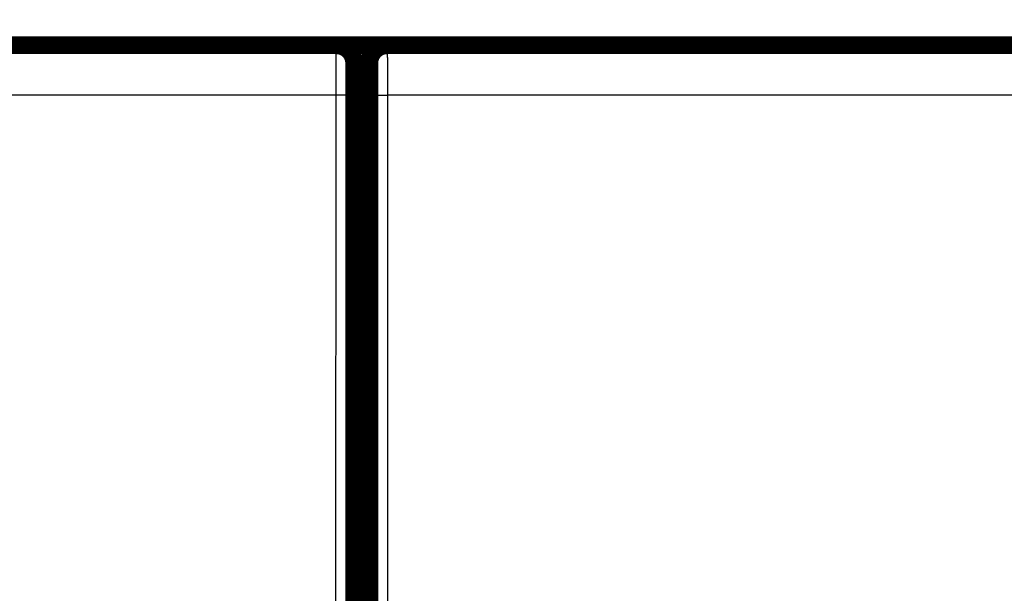
# Model space of a CAD drawing. Extents: x 17 to 1171, y 2 to 722.
# Drawn here: x 141 to 180, y 212 to 234 of the extents above; entities that cross this region are included whole.
import ezdxf

# ---------------------------------------------------------------- set-up
doc = ezdxf.new("R2010")
doc.units = 0
doc.linetypes.add('HIDDENNEW0', pattern=[4.5, 1.5, -1.5, 1.5])
doc.layers.add('MUOTOVIIVAT', color=40, linetype='HIDDENNEW0')
doc.layers.add('TANGVIIVATNONDEF', color=3, linetype='HIDDENNEW0')

msp = doc.modelspace()

# ---------------------------------------------------------------- linework, layer by layer
at = {"layer": 'MUOTOVIIVAT', "color": 40, "linetype": 'CONTINUOUS', "const_width": 0.7}
for points in [[(91.322373, 233.27775), (153.32172, 233.27775)], [(149.7219, 233.2838), (149.7219, 233.27777)], [(152.8219, 233.2838), (152.8219, 233.27775)], [(153.32172, 233.27775), (153.32172, 233.27775)], [(153.32202, 233.2838), (155.32207, 233.2838)], [(155.32207, 233.27753), (155.32207, 233.27753)], [(155.32237, 233.27753), (217.32172, 233.27753)], [(155.8219, 233.2838), (155.8219, 233.27753)], [(158.9219, 233.2838), (158.9219, 233.27753)], [(154.02204, 203.27775), (154.02204, 232.57775)], [(154.62204, 232.57753), (154.62204, 203.27753)], [(154.62204, 228.2838), (154.02204, 228.2838)]]:
    msp.add_lwpolyline(points, dxfattribs=at)
for points in [[(154.02169, 232.57775, 0.41419126), (153.32172, 233.27778)], [(155.32202, 233.27753, 0.41419126), (154.62207, 232.57753)]]:
    msp.add_lwpolyline(points, format="xyb", dxfattribs=at)
at = {"layer": 'TANGVIIVATNONDEF', "color": 3, "linetype": 'CONTINUOUS'}
for p, q in [((153.31037, 231.31266), (91.333716, 231.31266)), ((153.30661, 206.60273), (153.31037, 231.31266)), ((154.01035, 231.30044), (154.00658, 206.59051)), ((154.63751, 206.5903), (154.63374, 231.30022)), ((217.31037, 231.31244), (155.33372, 231.31244)), ((155.33372, 231.31244), (155.33748, 206.60251))]:
    msp.add_line(p, q, dxfattribs=at)
for points in [[(134.82186, 235.14035), (141.22186, 235.14035), (147.62186, 235.14035), (154.02186, 235.14035), (160.42186, 235.14035), (166.82187, 235.14035), (173.22187, 235.14035), (179.62187, 235.14035), (186.02187, 235.14034), (192.42187, 235.14034, 0), (198.82187, 235.14034), (205.22187, 235.14034), (211.62187, 235.14034, 0.000000001), (218.02188, 235.14034), (224.42188, 235.14034)], [(295.92192, 65.431784, -0.000000003), (288.62191, 65.431783)], [(317.82192, 65.431786, -0.000000003), (310.52192, 65.431785)], [(358.02543, 235.14035, 0.000000017), (365.22193, 235.14035, 0.000000031), (376.30617, 235.14036, 0.000000015), (390.82194, 235.14037)], [(314.0219, 235.14033, 0.000000009), (320.43487, 235.14034)], [(153.31038, 231.31262), (153.31039, 231.35698, -0.000032305), (153.3104, 231.40129, -0.000032464), (153.31042, 231.44554, -0.000032474), (153.31044, 231.48972, -0.000032373), (153.31047, 231.5338, -0.000032389), (153.3105, 231.57775, -0.000032459), (153.31054, 231.62155, -0.00003259), (153.31059, 231.66519, -0.000032744), (153.31064, 231.70864, -0.000032972), (153.31069, 231.75188, -0.000033233), (153.31076, 231.79489, -0.000033568), (153.31082, 231.83765, -0.000033943), (153.3109, 231.88012, -0.000034392), (153.31098, 231.92231, -0.000034884), (153.31106, 231.96416, -0.000035466), (153.31115, 232.00569, -0.000036111), (153.31124, 232.04685, -0.000036812), (153.31134, 232.08762, -0.00003753), (153.31145, 232.12799, -0.00003824), (153.31156, 232.16795, -0.000038859), (153.31167, 232.20745, -0.000039618), (153.31179, 232.24651, -0.000040424), (153.31191, 232.28508, -0.000041364), (153.31204, 232.32317, -0.000042342), (153.31218, 232.36073, -0.000043476), (153.31232, 232.39778, -0.000044669), (153.31246, 232.43426, -0.000046037), (153.31261, 232.47019, -0.000047481), (153.31276, 232.50553, -0.000049131), (153.31292, 232.54027, -0.000050882), (153.31308, 232.57438, -0.000052869), (153.31324, 232.60787, -0.000054979), (153.31341, 232.64069, -0.000057406), (153.31359, 232.67284, -0.000060042), (153.31376, 232.70429, -0.000062888), (153.31394, 232.73504, -0.000065759), (153.31413, 232.76506, -0.000068904), (153.31432, 232.79436, -0.000072032), (153.31451, 232.82289, -0.00007572), (153.31471, 232.85068, -0.000079658), (153.31491, 232.87768, -0.000084241), (153.31511, 232.90392, -0.000089125), (153.31532, 232.92934, -0.000094843), (153.31553, 232.95397, -0.000101014), (153.31574, 232.97776, -0.000108274), (153.31596, 233.00074, -0.000116189), (153.31617, 233.02286, -0.000125569), (153.31639, 233.04413, -0.000135924), (153.31662, 233.06452, -0.000148315), (153.31684, 233.08405, -0.000162186), (153.31707, 233.10266, -0.000178998), (153.3173, 233.12039, -0.000198157), (153.31754, 233.13718, -0.000221407), (153.31777, 233.15307, -0.000247683), (153.31801, 233.168, -0.000279221), (153.31825, 233.18202, -0.000314221), (153.31849, 233.19508, -0.000364423), (153.31873, 233.20722, -0.000431031), (153.31898, 233.2184, -0.000495574), (153.31922, 233.22864, -0.000546722), (153.31947, 233.2379, -0.000729567), (153.31972, 233.24623, -0.001109214), (153.31997, 233.25361, -0.00112606), (153.32022, 233.25997, -0.000453394), (153.32044, 233.26526, -0.002242554), (153.32072, 233.26983, -0.008399288), (153.32116, 233.27401, -0.011635779), (153.32174, 233.27777, -0.013007994)], [(155.32241, 233.27758), (155.32266, 233.27706, -0.21554315), (155.3229, 233.27558, -0.027321388), (155.32315, 233.27308, -0.009676276), (155.3234, 233.26963, -0.005016183), (155.32364, 233.26517, -0.003014813), (155.32389, 233.25977, -0.00204305), (155.32414, 233.25337, -0.001459546), (155.32438, 233.24602, -0.001108329), (155.32463, 233.23769, -0.000863478), (155.32487, 233.22842, -0.000698883), (155.32512, 233.21818, -0.000573781), (155.32536, 233.20701, -0.000483912), (155.3256, 233.19487, -0.000411549), (155.32584, 233.1818, -0.000357178), (155.32608, 233.16778, -0.000311718), (155.32632, 233.15285, -0.000276624), (155.32655, 233.13697, -0.000245854), (155.32678, 233.12017, -0.000221123), (155.32702, 233.10245, -0.000198377), (155.32724, 233.08383, -0.000179007), (155.32747, 233.06431, -0.000162135), (155.32769, 233.04392, -0.000148313), (155.32791, 233.02264, -0.000135935), (155.32813, 233.00052, -0.000125569), (155.32835, 232.97755, -0.000116187), (155.32856, 232.95375, -0.000108274), (155.32877, 232.92912, -0.000101015), (155.32898, 232.9037, -0.000094843), (155.32918, 232.87747, -0.000089124), (155.32938, 232.85046, -0.000084241), (155.32958, 232.82267, -0.000079658), (155.32977, 232.79414, -0.00007572), (155.32996, 232.76484, -0.000072032), (155.33014, 232.73483, -0.000068904), (155.33032, 232.70407, -0.000065759), (155.3305, 232.67263, -0.000062888), (155.33068, 232.64047, -0.000060042), (155.33084, 232.60765, -0.000057406), (155.33101, 232.57417, -0.000054979), (155.33117, 232.54006, -0.000052869), (155.33133, 232.50531, -0.000050882), (155.33148, 232.46998, -0.000049131), (155.33163, 232.43405, -0.000047481), (155.33177, 232.39756, -0.000046037), (155.33191, 232.36051, -0.000044669), (155.33204, 232.32295, -0.000043477), (155.33217, 232.28486, -0.000042342), (155.3323, 232.24629, -0.000041361), (155.33242, 232.20724, -0.000040425), (155.33253, 232.16773, -0.000039629), (155.33264, 232.12778, -0.000038856), (155.33275, 232.08741, -0.000038202), (155.33285, 232.04663, -0.000037576), (155.33294, 232.00547, -0.000037064), (155.33303, 231.96394, -0.000036411), (155.33311, 231.92209, -0.000035726), (155.33319, 231.87993, -0.000035614), (155.33326, 231.83743, -0.000036016), (155.33333, 231.79458, -0.00003466), (155.33339, 231.75167, -0.000032118), (155.33345, 231.70878, -0.000035355), (155.3335, 231.66498, -0.000042162), (155.33354, 231.61994, -0.000031712), (155.33358, 231.57754, -0.000010406), (155.33361, 231.5391, -0.000045118), (155.33364, 231.48952, -0.000078133), (155.33366, 231.4129, -0.000038042), (155.33368, 231.31243, -0.000020023)], [(154.02173, 232.57778), (154.02148, 232.57744, 0.25224272), (154.02122, 232.57648, 0.042705423), (154.02096, 232.57486, 0.015557486), (154.0207, 232.57261, 0.008111071), (154.02045, 232.56972, 0.004882021), (154.0202, 232.5662, 0.003307027), (154.01994, 232.56204, 0.002359485), (154.01969, 232.55727, 0.001787229), (154.01944, 232.55185, 0.001388697), (154.0192, 232.54583, 0.001120022), (154.01895, 232.53917, 0.000916278), (154.0187, 232.53191, 0.000769292), (154.01846, 232.52402, 0.000651439), (154.01822, 232.51553, 0.000562422), (154.01798, 232.50641, 0.000488318), (154.01774, 232.49671, 0.000430579), (154.01751, 232.48638, 0.0003807), (154.01728, 232.47547, 0.000340605), (154.01705, 232.46394, 0.000304916), (154.01682, 232.45185, 0.00027533), (154.01659, 232.43915, 0.000249442), (154.01637, 232.4259, 0.000228139), (154.01615, 232.41207, 0.000209089), (154.01593, 232.39769, 0.000193157), (154.01571, 232.38276, 0.00017873), (154.0155, 232.36729, 0.000166557), (154.01529, 232.35128, 0.000155392), (154.01508, 232.33476, 0.000145899), (154.01488, 232.31771, 0.000137103), (154.01468, 232.30015, 0.000129592), (154.01449, 232.28209, 0.000122543), (154.01429, 232.26354, 0.000116485), (154.0141, 232.2445, 0.000110813), (154.01392, 232.22499, 0.000106001), (154.01374, 232.205, 0.000101163), (154.01356, 232.18456, 0.000096747), (154.01339, 232.16366, 0.000092368), (154.01322, 232.14233, 0.000088314), (154.01305, 232.12056, 0.00008458), (154.01289, 232.09839, 0.000081335), (154.01273, 232.07581, 0.000078278), (154.01258, 232.05284, 0.000075584), (154.01243, 232.02948, 0.000073045), (154.01229, 232.00577, 0.000070825), (154.01215, 231.98169, 0.00006872), (154.01202, 231.95727, 0.000066886), (154.01189, 231.93251, 0.00006514), (154.01176, 231.90744, 0.000063632), (154.01164, 231.88206, 0.000062191), (154.01153, 231.85638, 0.000060965), (154.01142, 231.83041, 0.000059778), (154.01131, 231.80417, 0.00005878), (154.01122, 231.77766, 0.000057791), (154.01112, 231.75091, 0.000056939), (154.01103, 231.72392, 0.000055872), (154.01095, 231.69671, 0.00005474), (154.01087, 231.66931, 0.000054491), (154.0108, 231.64168, 0.000055018), (154.01073, 231.61383, 0.000052889), (154.01067, 231.58594, 0.000048962), (154.01061, 231.55806, 0.000053793), (154.01056, 231.52959, 0.000063998), (154.01052, 231.50031, 0.000048131), (154.01048, 231.47274, 0.000015912), (154.01045, 231.44776, 0.000068249), (154.01042, 231.41552, 0.000117883), (154.0104, 231.36572, 0.000057374), (154.01037, 231.30039, 0.000030214)], [(154.63379, 231.3002), (154.63377, 231.32904, 0.000042014), (154.63375, 231.35784, 0.000041996), (154.63373, 231.3866, 0.000042227), (154.6337, 231.41532, 0.000042815), (154.63367, 231.44397, 0.000043373), (154.63363, 231.47253, 0.000043955), (154.63358, 231.50101, 0.000044595), (154.63354, 231.52937, 0.000045364), (154.63348, 231.55761, 0.00004617), (154.63342, 231.58572, 0.000047085), (154.63336, 231.61368, 0.000048054), (154.63329, 231.64147, 0.000049153), (154.63322, 231.66908, 0.000050302), (154.63314, 231.6965, 0.000051583), (154.63306, 231.7237, 0.000052963), (154.63297, 231.75069, 0.000054534), (154.63287, 231.77745, 0.000056064), (154.63277, 231.80395, 0.000057614), (154.63267, 231.83019, 0.000058885), (154.63256, 231.85616, 0.000059785), (154.63244, 231.88184, 0.000060937), (154.63232, 231.90723, 0.000062189), (154.6322, 231.9323, 0.00006364), (154.63207, 231.95705, 0.00006514), (154.63194, 231.98147, 0.000066884), (154.6318, 232.00555, 0.000068719), (154.63165, 232.02927, 0.000070825), (154.63151, 232.05262, 0.000073045), (154.63135, 232.07559, 0.000075583), (154.6312, 232.09817, 0.000078278), (154.63104, 232.12035, 0.000081335), (154.63087, 232.14211, 0.00008458), (154.6307, 232.16344, 0.000088314), (154.63053, 232.18434, 0.000092368), (154.63035, 232.20479, 0.000096747), (154.63017, 232.22478, 0.000101163), (154.62998, 232.24429, 0.000106001), (154.6298, 232.26333, 0.000110813), (154.6296, 232.28188, 0.000116485), (154.62941, 232.29994, 0.000122543), (154.62921, 232.31749, 0.000129592), (154.629, 232.33454, 0.000137103), (154.6288, 232.35107, 0.000145899), (154.62859, 232.36708, 0.000155392), (154.62837, 232.38254, 0.000166557), (154.62816, 232.39748, 0.00017873), (154.62794, 232.41185, 0.000193157), (154.62772, 232.42568, 0.000209089), (154.6275, 232.43894, 0.000228139), (154.62727, 232.45163, 0.000249442), (154.62704, 232.46373, 0.00027533), (154.62681, 232.47525, 0.000304914), (154.62658, 232.48616, 0.000340241), (154.62634, 232.49649, 0.000379421), (154.62611, 232.5062, 0.000426454), (154.62587, 232.51531, 0.000478186), (154.62563, 232.5238, 0.000552819), (154.62539, 232.53169, 0.000651636), (154.62514, 232.53895, 0.000747636), (154.6249, 232.54561, 0.000823378), (154.62465, 232.55162, 0.001095326), (154.62441, 232.55704, 0.001659587), (154.62415, 232.56183, 0.001684604), (154.62391, 232.56596, 0.000683775), (154.62369, 232.5694, 0.003344441), (154.62342, 232.57236, 0.012492012), (154.62299, 232.57507, 0.017232044), (154.62242, 232.57749, 0.019080052)], [(154.01037, 231.30039), (154.00931, 231.30098, 0.18554076), (154.00659, 231.30157, 0.031713147), (154.00214, 231.30216, 0.012357521), (153.99596, 231.30277, 0.006934613), (153.9879, 231.30337, 0.004282959), (153.97799, 231.30398, 0.0029464), (153.96611, 231.30458, 0.002124918), (153.95233, 231.30518, 0.001640819), (153.93656, 231.30578, 0.001290088), (153.91889, 231.30636, 0.001057554), (153.89929, 231.30693, 0.000876129), (153.87787, 231.30748, 0.000748031), (153.85463, 231.30801, 0.000643699), (153.82972, 231.30853, 0.000566646), (153.80317, 231.30902, 0.000500169), (153.77518, 231.30948, 0.000447674), (153.74583, 231.30991, 0.000407607), (153.71525, 231.31032, 0.00037857), (153.68353, 231.31069, 0.000340629), (153.65106, 231.31103, 0.000299995), (153.61804, 231.31134, 0.000304179), (153.5839, 231.31162, 0.00033041), (153.54856, 231.31186, 0.000247138), (153.51506, 231.31206, 0.000104793), (153.48455, 231.31223, 0.00030894), (153.44579, 231.31237, 0.000492432), (153.38695, 231.3125, 0.000245263), (153.31038, 231.31262, 0.000133688)], [(154.63379, 231.3002), (154.63484, 231.30078, -0.18632474), (154.63756, 231.30137, -0.031729429), (154.64201, 231.30197, -0.0123514), (154.64818, 231.30257, -0.006928092), (154.65624, 231.30318, -0.004277775), (154.66615, 231.30378, -0.002942342), (154.67802, 231.30438, -0.002121734), (154.6918, 231.30498, -0.001638218), (154.70757, 231.30558, -0.001287953), (154.72523, 231.30616, -0.001055746), (154.74483, 231.30673, -0.000874591), (154.76624, 231.30728, -0.000746691), (154.78948, 231.30781, -0.000642524), (154.81439, 231.30832, -0.000565597), (154.84093, 231.30881, -0.000499229), (154.86891, 231.30928, -0.000446823), (154.89827, 231.30971, -0.000406825), (154.92884, 231.31012, -0.000377837), (154.96056, 231.31049, -0.000339963), (154.99302, 231.31083, -0.000299404), (155.02605, 231.31114, -0.000303576), (155.06017, 231.31142, -0.00032975), (155.09552, 231.31166, -0.000246641), (155.12901, 231.31186, -0.000104581), (155.15952, 231.31203, -0.000308313), (155.19828, 231.31218, -0.000491424), (155.25712, 231.31231, -0.000244756), (155.33368, 231.31243, -0.000133411)]]:
    msp.add_lwpolyline(points, format="xyb", dxfattribs=at)

doc.saveas('drawing.dxf')
